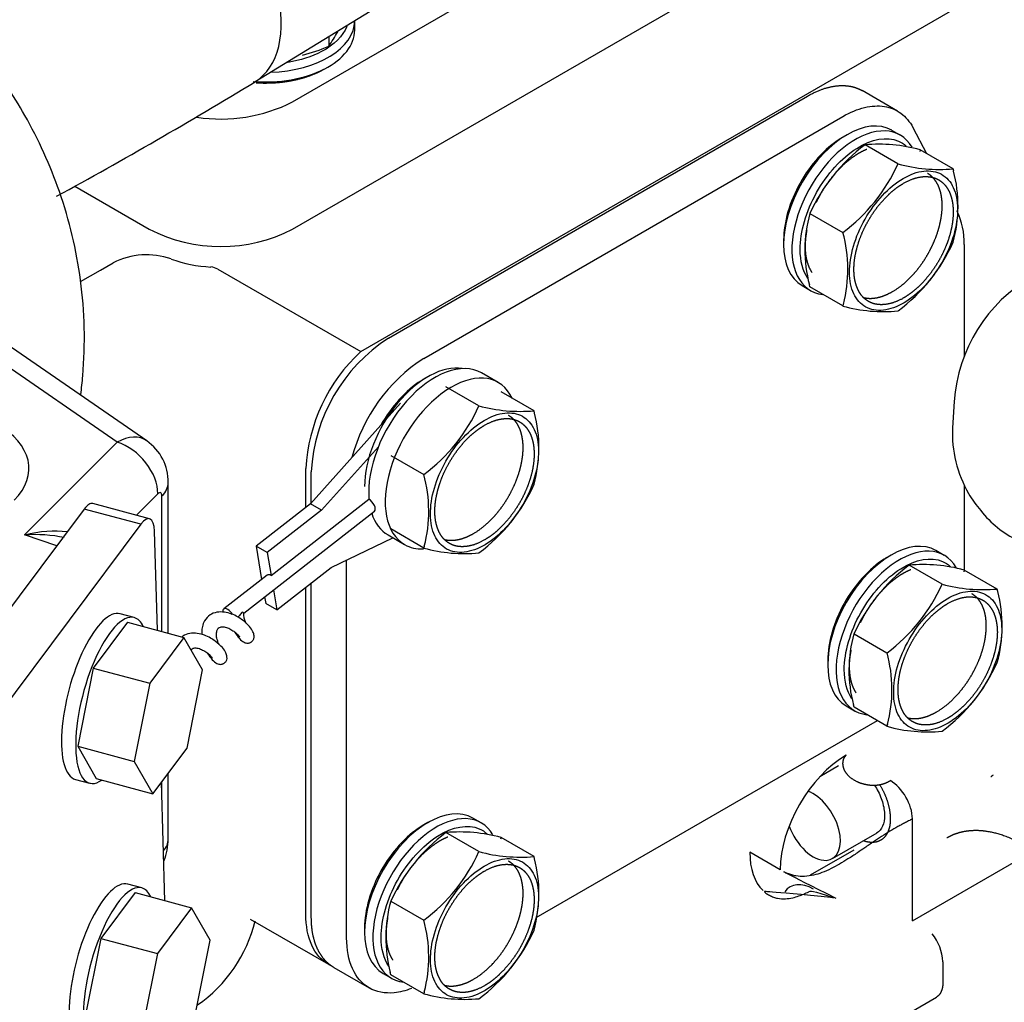
# Model space of a CAD drawing. Units: millimetres. Extents: x 0 to 420, y 0 to 202.
# Drawn here: x 120 to 132, y 111 to 124 of the extents above; entities that cross this region are included whole.
import ezdxf
from ezdxf.lldxf.tags import DXFTag

# ---------------------------------------------------------------- set-up
doc = ezdxf.new("R2010")
doc.units = ezdxf.units.MM
for name, color, linetype in [('13810057', 7, 'Continuous'), ('13814026_MINI17', 7, 'Continuous'), ('17610029', 7, 'Continuous'), ('30L00-00571_000_', 7, 'Continuous'), ('60934040_CABLE_M', 7, 'Continuous'), ('DIAMETROM5_DIN_1', 7, 'Continuous'), ('DIAMETROM6_DIN_1', 7, 'Continuous'), ('DIN-933_M5_X_10_', 7, 'Continuous'), ('Predeterminado', 7, 'Continuous')]:
    doc.layers.add(name, color=color, linetype=linetype)
tags = doc.linetypes.add('HIDDEN2', pattern=[4.7625, 3.175, -1.5875]).pattern_tags.tags
tags[6:7] = [DXFTag(74, 4), DXFTag(75, 0), DXFTag(340, '0'), DXFTag(46, 0.0), DXFTag(50, 0.0), DXFTag(44, 0.0), DXFTag(45, 0.0)]
tags[4:5] = [DXFTag(74, 4), DXFTag(75, 0), DXFTag(340, '0'), DXFTag(46, 0.0), DXFTag(50, 0.0), DXFTag(44, 0.0), DXFTag(45, 0.0)]

# ---------------------------------------------------------------- blocks, each defined once
blk = doc.blocks.new('SE2')
at = {"layer": '13810057', "color": 7, "linetype": 'HIDDEN2'}
for p, q in [((121.102, 118.378), (117.85, 120.615)), ((121.481, 118.395), (118.424, 120.498)), ((119.91, 117.187), (121.102, 118.378)), ((121.755, 115.928), (121.755, 117.86)), ((121.621, 117.715), (121.347, 117.441)), ((121.674, 115.95), (121.674, 117.686)), ((120.326, 117.048), (119.91, 117.187)), ((121.674, 113.875), (121.674, 114.023)), ((121.755, 113.287), (121.755, 114.131))]:
    blk.add_line(p, q, dxfattribs=at)
for centre, radius, start, end in [((121.127, 117.873), 0.628, 358.7849, 55.8324), ((120.944, 113.293), 0.81, 339.6934, 359.6196)]:
    blk.add_arc(centre, radius, start, end, dxfattribs=at)
for centre, major_axis, ratio, start_param, end_param in [((118.569, 118.039), (-1.4, 0), 0.57735, 2.617994, 3.926991), ((121.102, 117.806), (-0.37, -0.595), 0.597346, 3.112231, 3.946707), ((121.102, 117.888), (-0.424, 0.424), 0.707107, 3.757072, 5.327869), ((121.155, 117.86), (-0.6, 0), 0.57735, 2.617994, 3.142159), ((121.621, 117.633), (-0.0354, -0.0964), 0.412271, 2.298658, 3.869455), ((119.91, 116.697), (-0.907, -0.303), 0.492151, 3.91179, 4.549346), ((119.91, 116.697), (0.992, 0.091), 0.490311, 0.987419, 1.525836), ((121.155, 113.287), (-0.6, 0), 0.57735, 2.691911, 3.141593)]:
    blk.add_ellipse(centre, major_axis=major_axis, ratio=ratio, start_param=start_param, end_param=end_param, dxfattribs=at)
blk.add_open_spline([(120.634, 118.989), (120.644, 119.069), (120.696, 119.557), (120.675, 120.439), (120.405, 121.568), (119.967, 122.531), (119.452, 123.298), (118.896, 123.931), (118.365, 124.412), (117.803, 124.834), (117.183, 125.225), (116.421, 125.604), (115.465, 125.968), (114.476, 126.363), (113.414, 126.752), (112.829, 127.03), (112.515, 127.178)], degree=3, knots=[0.2055775, 0.2055775, 0.2055775, 0.2055775, 0.2205731, 0.2968008, 0.3692031, 0.4352744, 0.4909609, 0.5385919, 0.5923963, 0.6265251, 0.6691042, 0.7305762, 0.7897372, 0.8568132, 0.9351567, 1, 1, 1, 1], dxfattribs=at)
at = {"layer": '13814026_MINI17', "color": 7, "linetype": 'HIDDEN2'}
blk.add_line((122.87, 123), (124.972, 124.289), dxfattribs=at)
blk.add_arc((90.172, 176.717), 62.887, 298.64989, 301.32916, dxfattribs=at)
for start_param, end_param in [(0, 3.1422), (6.281918, 6.283185)]:
    blk.add_ellipse((121.982, 124.449), major_axis=(0.888, -1.449), ratio=0.58097, start_param=start_param, end_param=end_param, dxfattribs=at)
at = {"layer": '17610029', "color": 7, "linetype": 'Continuous'}
for p, q in [((121.515, 117.395), (120.79, 117.591)), ((120.677, 117.52), (115.697, 110.849)), ((121.402, 117.324), (120.677, 117.52)), ((121.402, 117.324), (116.422, 110.654)), ((121.616, 115.965), (121.58, 117.235)), ((121.713, 112.498), (121.67, 114.018))]:
    blk.add_line(p, q, dxfattribs=at)
for centre, start_param in [((120.686, 117.204), 3.141593), ((121.411, 117.009), 2.285711)]:
    blk.add_ellipse(centre, major_axis=(-0.104, -0.386), ratio=0.345066, start_param=start_param, end_param=3.856507, dxfattribs=at)
at = {"layer": '30L00-00571_000_', "color": 7, "linetype": 'HIDDEN2'}
for p, q in [((123.35, 122.741), (130.421, 126.824)), ((123.35, 121.108), (130.421, 125.191)), ((124.223, 119.538), (133.985, 125.174)), ((124.146, 123.66), (124.146, 123.782)), ((123.813, 123.578), (123.813, 123.454)), ((123.756, 123.159), (123.809, 123.19)), ((131.107, 122.622), (130.654, 122.884)), ((124.58, 119.712), (129.954, 122.815)), ((125.033, 119.451), (130.407, 122.553)), ((131.141, 122.314), (131.035, 122.375)), ((131.304, 122.412), (131.48, 122.079)), ((130.46, 122.319), (130.406, 122.288)), ((131.113, 121.945), (130.69, 122.189)), ((131.397, 122.126), (131.391, 122.104)), ((131.82, 121.882), (131.397, 122.126)), ((131.827, 121.853), (131.82, 121.882)), ((120.557, 121.659), (121.511, 121.108)), ((129.983, 121.31), (130.406, 121.065)), ((129.647, 120.972), (129.647, 120.91)), ((131.962, 120.911), (131.962, 119.48)), ((120.631, 120.436), (120.886, 120.584)), ((120.886, 120.584), (121.048, 120.677)), ((122.391, 120.596), (124.223, 119.538)), ((129.885, 120.384), (129.991, 120.322)), ((129.983, 120.367), (129.977, 120.396)), ((130.406, 120.123), (129.983, 120.367)), ((130.412, 120.144), (130.406, 120.123)), ((125.086, 119.216), (125.032, 119.185)), ((125.739, 118.842), (125.316, 119.087)), ((126.446, 118.779), (126.023, 119.023)), ((131.835, 118.899), (131.812, 118.559)), ((126.453, 118.75), (126.446, 118.779)), ((124.609, 118.207), (125.032, 117.963)), ((123.52, 117.54), (123.52, 118.038)), ((123.59, 117.599), (123.59, 117.997)), ((131.962, 117.825), (131.962, 116.737)), ((125.032, 117.02), (124.609, 117.264)), ((125.038, 117.042), (125.032, 117.02)), ((131.025, 116.93), (130.972, 116.899)), ((131.707, 116.925), (131.6, 116.987)), ((124.043, 112.02), (124.043, 116.867)), ((131.679, 116.556), (131.256, 116.8)), ((131.963, 116.737), (131.957, 116.716)), ((132.386, 116.493), (131.963, 116.737)), ((123.59, 112.282), (123.59, 116.574)), ((123.52, 112.323), (123.52, 116.519)), ((132.392, 116.464), (132.386, 116.493)), ((130.549, 115.921), (130.972, 115.677)), ((130.212, 115.583), (130.212, 115.521)), ((130.45, 114.995), (130.557, 114.933)), ((130.549, 114.978), (130.543, 115.007)), ((130.972, 114.734), (130.549, 114.978)), ((130.847, 114.806), (126.47, 112.279)), ((130.978, 114.755), (130.972, 114.734)), ((130.35, 114.225), (130.109, 114.086)), ((125.767, 113.496), (125.661, 113.557)), ((131.298, 112.241), (131.298, 113.547)), ((125.086, 113.5), (125.032, 113.469)), ((125.739, 113.127), (125.316, 113.371)), ((126.023, 113.308), (126.017, 113.286)), ((126.446, 113.064), (126.023, 113.308)), ((130.272, 113.037), (130.845, 113.368)), ((131.298, 112.241), (133.136, 113.302)), ((130.546, 113.147), (129.986, 112.824)), ((126.453, 113.035), (126.446, 113.064)), ((129.601, 112.894), (129.213, 113.118)), ((124.609, 112.492), (125.032, 112.247)), ((122.805, 112.262), (123.81, 111.682)), ((124.273, 112.154), (124.273, 112.092)), ((123.88, 111.641), (124.333, 111.379)), ((131.688, 111.715), (131.688, 111.444)), ((124.511, 111.565), (124.617, 111.504)), ((124.609, 111.549), (124.603, 111.578)), ((125.032, 111.304), (124.609, 111.549)), ((121.493, 105.423), (131.605, 111.261)), ((125.038, 111.326), (125.032, 111.304))]:
    blk.add_line(p, q, dxfattribs=at)
for centre, radius, start, end in [((122.199, 124.594), 1.976, 324.7529, 331.0451), ((122.923, 125.514), 2.244, 284.2711, 293.3595), ((122.431, 124.547), 2.027, 261.2682, 296.9728), ((132.034, 120.385), 2.249, 126.6768, 155.7352), ((130.866, 120.172), 2.025, 74.7995, 94.9927), ((129.063, 122.869), 2.249, 306.6716, 335.7405), ((131.644, 123.899), 2.025, 254.8017, 274.9904), ((130.119, 121.408), 1.764, 344.6001, 14.6215), ((131.036, 120.936), 0.926, 358.4688, 25.9639), ((131.668, 120.841), 1.749, 164.4622, 194.7594), ((122.431, 122.896), 2.011, 242.7935, 297.2065), ((128.684, 120.593), 1.786, 345.4391, 15.3333), ((129.775, 121.86), 2.243, 306.6362, 335.7758), ((121.476, 119.836), 0.944, 70.4784, 116.9553), ((122.405, 122.461), 1.841, 250.5368, 266.7615), ((122.282, 120.4), 0.224, 60.6503, 84.971), ((133.831, 118.766), 2, 120, 176.1728), ((130.932, 122.024), 1.973, 254.5305, 275.2617), ((125.77, 117.882), 2.183, 123.0272, 176.9728), ((125.719, 117.922), 2.202, 132.7879, 176.9786), ((126.205, 117.63), 2.165, 122.7935, 165.2803), ((123.689, 119.766), 2.249, 306.6716, 335.7405), ((126.27, 120.797), 2.025, 254.8017, 274.9904), ((124.745, 118.305), 1.764, 344.6001, 14.6215), ((133.315, 118.482), 1.504, 176.8527, 210.4877), ((123.31, 117.491), 1.786, 345.4391, 15.3333), ((124.401, 118.757), 2.243, 306.6362, 335.7758), ((133.188, 118.38), 1.343, 209.4459, 220.9626), ((133.257, 118.362), 1.385, 218.5543, 243.918), ((125.558, 118.921), 1.973, 254.5305, 275.2617), ((132.599, 114.996), 2.249, 126.6768, 155.7352), ((131.432, 114.783), 2.025, 74.7995, 94.9927), ((129.629, 117.48), 2.249, 306.6716, 335.7405), ((132.21, 118.511), 2.025, 254.8017, 274.9904), ((130.685, 116.019), 1.764, 344.6001, 14.6215), ((132.233, 115.452), 1.749, 164.4622, 194.7594), ((129.25, 115.204), 1.786, 345.4391, 15.3333), ((130.34, 116.471), 2.243, 306.6362, 335.7758), ((131.498, 116.635), 1.973, 254.5305, 275.2617), ((126.66, 111.567), 2.249, 126.6768, 155.7352), ((125.492, 111.354), 2.025, 74.7995, 94.9927), ((123.689, 114.051), 2.249, 306.6716, 335.7405), ((126.27, 115.081), 2.025, 254.8017, 274.9904), ((124.745, 112.589), 1.764, 344.6001, 14.6215), ((126.294, 112.023), 1.749, 164.4622, 194.7594), ((123.31, 111.775), 1.786, 345.4391, 15.3333), ((121.115, 112.649), 1.8, 304.2602, 346.8757), ((124.401, 113.041), 2.243, 306.6362, 335.7758), ((131.074, 111.686), 0.614, 2.6526, 39.2032), ((125.558, 113.206), 1.973, 254.5305, 275.2617)]:
    blk.add_arc(centre, radius, start, end, dxfattribs=at)
for centre, major_axis, start_param, end_param in [((122.996, 123.782), (-1.15, 0), 1.630342, 3.141593), ((122.996, 123.66), (-1.15, 0), 1.439749, 3.141593), ((130.46, 121.38), (-0.575, -0.996), 3.141593, 6.283185), ((130.566, 121.318), (-0.575, -0.996), 2.821141, 6.529269), ((125.086, 118.277), (-0.575, -0.996), 3.355349, 5.497787), ((131.025, 115.991), (-0.575, -0.996), 3.141593, 6.283185), ((131.132, 115.929), (-0.575, -0.996), 2.821141, 6.529269), ((130.449, 113.384), (0.6, 1.039), 0.785398, 2.356189), ((131.015, 113.711), (0.2, -0.346), 0.785407, 2.356194), ((130.025, 113.466), (-0.247, 0.428), 2.856194, 5.687969), ((125.086, 112.561), (-0.575, -0.996), 3.141593, 6.283185), ((125.192, 112.5), (-0.575, -0.996), 2.821141, 6.529269), ((130.025, 113.466), (0.247, -0.428), 4.416011, 5.997787), ((130.061, 113.608), (-0.6, -1.039), 5.4978, 6.141276), ((130.03, 112.156), (0.3, -0.52), 2.356194, 3.403982)]:
    blk.add_ellipse(centre, major_axis=major_axis, ratio=0.57735, start_param=start_param, end_param=end_param, dxfattribs=at)
for points, degree, knots in [([(124.044, 123.706), (123.996, 123.584), (123.882, 123.469), (123.597, 123.32), (123.447, 123.272), (123.287, 123.246)], 3, [0.1500302, 0.1500302, 0.1500302, 0.1500302, 0.25, 0.25, 0.3262696, 0.3262696, 0.3262696, 0.3262696]), ([(123.754, 123.158), (123.737, 123.149), (123.72, 123.14), (123.644, 123.1), (123.557, 123.069), (123.469, 123.038), (123.373, 123.017), (123.277, 122.996), (123.175, 122.986), (123.074, 122.977), (122.971, 122.978), (122.926, 122.978), (122.881, 122.981)], 2, [0.2429575, 0.2429575, 0.2429575, 0.25, 0.25, 0.28125, 0.28125, 0.3125, 0.3125, 0.34375, 0.34375, 0.375, 0.375, 0.3888612, 0.3888612, 0.3888612]), ([(129.954, 122.815), (130.095, 122.896), (130.231, 122.929), (130.367, 122.961), (130.486, 122.943), (130.578, 122.928), (130.655, 122.884)], 2, [0, 0, 0, 0.25, 0.25, 0.5, 0.5, 0.6935944, 0.6935944, 0.6935944]), ([(130.407, 122.553), (130.5, 122.607), (130.594, 122.646), (130.773, 122.689), (130.859, 122.694), (131.017, 122.669), (131.089, 122.639), (131.212, 122.548), (131.264, 122.487), (131.304, 122.412)], 3, [0, 0, 0, 0, 0.25, 0.25, 0.5, 0.5, 0.75, 0.75, 1, 1, 1, 1]), ([(130.404, 122.286), (130.393, 122.28), (130.382, 122.273), (130.178, 122.145), (129.99, 121.937), (129.724, 121.46), (129.647, 121.194), (129.647, 120.971)], 3, [0.2429385, 0.2429385, 0.2429385, 0.2429385, 0.25, 0.25, 0.375, 0.375, 0.5, 0.5, 0.5, 0.5]), ([(129.956, 120.477), (129.893, 120.571), (129.859, 120.7), (129.859, 121.072), (129.936, 121.338), (130.202, 121.815), (130.391, 122.022), (130.776, 122.266), (130.972, 122.3), (131.155, 122.222), (131.188, 122.2), (131.219, 122.173)], 3, [0.416531, 0.416531, 0.416531, 0.416531, 0.5, 0.5, 0.625, 0.625, 0.75, 0.75, 0.875, 0.875, 0.9068227, 0.9068227, 0.9068227, 0.9068227]), ([(130.067, 121.453), (130.073, 121.465), (130.079, 121.478), (130.122, 121.564), (130.174, 121.645), (130.227, 121.726), (130.287, 121.798), (130.347, 121.87), (130.412, 121.932), (130.477, 121.993), (130.545, 122.04), (130.612, 122.088), (130.681, 122.12), (130.697, 122.128), (130.713, 122.135)], 2, [0.3658602, 0.3658602, 0.3658602, 0.375, 0.375, 0.4375, 0.4375, 0.5, 0.5, 0.5625, 0.5625, 0.625, 0.625, 0.6875, 0.6875, 0.7024232, 0.7024232, 0.7024232]), ([(130.576, 120.226), (130.533, 120.293), (130.505, 120.379), (130.486, 120.576), (130.494, 120.687), (130.545, 120.918), (130.588, 121.037), (130.702, 121.266), (130.773, 121.375), (130.932, 121.568), (131.02, 121.651), (131.201, 121.777), (131.293, 121.821), (131.467, 121.862), (131.549, 121.86), (131.69, 121.81), (131.749, 121.763), (131.793, 121.696)], 3, [0, 0, 0, 0, 0.125, 0.125, 0.25, 0.25, 0.375, 0.375, 0.5, 0.5, 0.625, 0.625, 0.75, 0.75, 0.875, 0.875, 1, 1, 1, 1]), ([(131.043, 120.308), (131.17, 120.381), (131.287, 120.504), (131.345, 120.565), (131.397, 120.636), (131.449, 120.706), (131.493, 120.783), (131.537, 120.86), (131.572, 120.94), (131.607, 121.02), (131.631, 121.101), (131.655, 121.182), (131.667, 121.26), (131.68, 121.338), (131.68, 121.41), (131.68, 121.482), (131.667, 121.546), (131.655, 121.61), (131.631, 121.663), (131.607, 121.716), (131.572, 121.756), (131.538, 121.797), (131.493, 121.822)], 2, [0, 0, 0, 0.125, 0.125, 0.1875, 0.1875, 0.25, 0.25, 0.3125, 0.3125, 0.375, 0.375, 0.4375, 0.4375, 0.5, 0.5, 0.5625, 0.5625, 0.625, 0.625, 0.6875, 0.6875, 0.75, 0.75, 0.75]), ([(131.185, 121.696), (131.311, 121.769), (131.428, 121.781), (131.486, 121.786), (131.538, 121.776), (131.59, 121.766), (131.635, 121.741), (131.679, 121.715), (131.714, 121.675), (131.749, 121.635), (131.773, 121.582), (131.797, 121.529), (131.809, 121.465), (131.821, 121.401), (131.821, 121.329), (131.821, 121.256), (131.809, 121.178), (131.797, 121.1), (131.773, 121.019), (131.749, 120.939), (131.714, 120.858), (131.679, 120.778), (131.635, 120.701), (131.59, 120.625), (131.538, 120.554), (131.486, 120.484), (131.428, 120.423), (131.37, 120.362), (131.309, 120.312), (131.247, 120.263), (131.185, 120.226)], 2, [0, 0, 0, 0.125, 0.125, 0.1875, 0.1875, 0.25, 0.25, 0.3125, 0.3125, 0.375, 0.375, 0.4375, 0.4375, 0.5, 0.5, 0.5625, 0.5625, 0.625, 0.625, 0.6875, 0.6875, 0.75, 0.75, 0.8125, 0.8125, 0.875, 0.875, 0.9375, 0.9375, 1, 1, 1]), ([(131.185, 120.226), (131.058, 120.153), (130.941, 120.142), (130.883, 120.136), (130.831, 120.146), (130.779, 120.156), (130.735, 120.182), (130.69, 120.207), (130.655, 120.247), (130.621, 120.287), (130.597, 120.34), (130.573, 120.393), (130.56, 120.457), (130.548, 120.521), (130.548, 120.594), (130.548, 120.666), (130.56, 120.744), (130.573, 120.822), (130.597, 120.903), (130.621, 120.983), (130.655, 121.064), (130.69, 121.144), (130.735, 121.221), (130.779, 121.298), (130.831, 121.368), (130.883, 121.438), (130.941, 121.499), (130.999, 121.56), (131.06, 121.61), (131.122, 121.66), (131.185, 121.696)], 2, [0, 0, 0, 0.125, 0.125, 0.1875, 0.1875, 0.25, 0.25, 0.3125, 0.3125, 0.375, 0.375, 0.4375, 0.4375, 0.5, 0.5, 0.5625, 0.5625, 0.625, 0.625, 0.6875, 0.6875, 0.75, 0.75, 0.8125, 0.8125, 0.875, 0.875, 0.9375, 0.9375, 1, 1, 1]), ([(131.793, 121.696), (131.836, 121.629), (131.864, 121.543), (131.883, 121.346), (131.875, 121.235), (131.824, 121.004), (131.781, 120.885), (131.667, 120.656), (131.596, 120.547), (131.437, 120.355), (131.349, 120.272), (131.169, 120.145), (131.077, 120.101), (130.902, 120.06), (130.821, 120.062), (130.679, 120.112), (130.62, 120.16), (130.576, 120.226)], 3, [0, 0, 0, 0, 0.125, 0.125, 0.25, 0.25, 0.375, 0.375, 0.5, 0.5, 0.625, 0.625, 0.75, 0.75, 0.875, 0.875, 1, 1, 1, 1]), ([(130.011, 120.553), (129.978, 120.603), (129.958, 120.667), (129.937, 120.73), (129.93, 120.804), (129.923, 120.878), (129.929, 120.96), (129.934, 121.027), (129.947, 121.098)], 2, [0, 0, 0, 0.0625, 0.0625, 0.125, 0.125, 0.1875, 0.1875, 0.2386931, 0.2386931, 0.2386931]), ([(130.671, 120.232), (130.68, 120.229), (130.69, 120.228), (130.742, 120.217), (130.8, 120.223), (130.857, 120.229), (130.919, 120.25), (130.98, 120.272), (131.043, 120.308)], 2, [0.8012172, 0.8012172, 0.8012172, 0.8125, 0.8125, 0.875, 0.875, 0.9375, 0.9375, 1, 1, 1]), ([(125.03, 119.184), (125.019, 119.177), (125.008, 119.171), (124.804, 119.042), (124.616, 118.834), (124.483, 118.595), (124.482, 118.595), (124.482, 118.594)], 3, [0.2429385, 0.2429385, 0.2429385, 0.2429385, 0.25, 0.25, 0.375, 0.375, 0.3753377, 0.3753377, 0.3753377, 0.3753377]), ([(125.202, 117.124), (125.159, 117.19), (125.131, 117.276), (125.112, 117.473), (125.12, 117.585), (125.171, 117.815), (125.214, 117.934), (125.328, 118.163), (125.399, 118.273), (125.558, 118.465), (125.646, 118.548), (125.827, 118.674), (125.919, 118.718), (126.093, 118.76), (126.175, 118.757), (126.316, 118.708), (126.375, 118.66), (126.419, 118.593)], 3, [0, 0, 0, 0, 0.125, 0.125, 0.25, 0.25, 0.375, 0.375, 0.5, 0.5, 0.625, 0.625, 0.75, 0.75, 0.875, 0.875, 1, 1, 1, 1]), ([(125.669, 117.205), (125.796, 117.278), (125.913, 117.402), (125.971, 117.463), (126.023, 117.533), (126.075, 117.603), (126.119, 117.68), (126.163, 117.757), (126.198, 117.837), (126.233, 117.917), (126.257, 117.998), (126.281, 118.079), (126.293, 118.157), (126.306, 118.235), (126.306, 118.307), (126.306, 118.38), (126.293, 118.444), (126.281, 118.508), (126.257, 118.561), (126.233, 118.614), (126.198, 118.654), (126.164, 118.694), (126.119, 118.719)], 2, [0, 0, 0, 0.125, 0.125, 0.1875, 0.1875, 0.25, 0.25, 0.3125, 0.3125, 0.375, 0.375, 0.4375, 0.4375, 0.5, 0.5, 0.5625, 0.5625, 0.625, 0.625, 0.6875, 0.6875, 0.75, 0.75, 0.75]), ([(125.811, 117.124), (125.684, 117.05), (125.567, 117.039), (125.509, 117.033), (125.457, 117.043), (125.405, 117.053), (125.361, 117.079), (125.316, 117.105), (125.281, 117.145), (125.247, 117.185), (125.223, 117.238), (125.199, 117.291), (125.186, 117.355), (125.174, 117.419), (125.174, 117.491), (125.174, 117.563), (125.186, 117.641), (125.199, 117.719), (125.223, 117.8), (125.247, 117.881), (125.281, 117.961), (125.316, 118.041), (125.361, 118.118), (125.405, 118.195), (125.457, 118.265), (125.509, 118.335), (125.567, 118.397), (125.625, 118.458), (125.686, 118.507), (125.748, 118.557), (125.811, 118.593)], 2, [0, 0, 0, 0.125, 0.125, 0.1875, 0.1875, 0.25, 0.25, 0.3125, 0.3125, 0.375, 0.375, 0.4375, 0.4375, 0.5, 0.5, 0.5625, 0.5625, 0.625, 0.625, 0.6875, 0.6875, 0.75, 0.75, 0.8125, 0.8125, 0.875, 0.875, 0.9375, 0.9375, 1, 1, 1]), ([(126.419, 118.593), (126.462, 118.526), (126.49, 118.44), (126.509, 118.243), (126.501, 118.132), (126.45, 117.902), (126.407, 117.782), (126.293, 117.554), (126.222, 117.444), (126.063, 117.252), (125.975, 117.169), (125.795, 117.042), (125.703, 116.999), (125.528, 116.957), (125.447, 116.959), (125.305, 117.009), (125.246, 117.057), (125.202, 117.124)], 3, [0, 0, 0, 0, 0.125, 0.125, 0.25, 0.25, 0.375, 0.375, 0.5, 0.5, 0.625, 0.625, 0.75, 0.75, 0.875, 0.875, 1, 1, 1, 1]), ([(125.811, 118.593), (125.937, 118.666), (126.054, 118.678), (126.112, 118.684), (126.164, 118.674), (126.216, 118.663), (126.261, 118.638), (126.305, 118.612), (126.34, 118.572), (126.375, 118.532), (126.399, 118.479), (126.423, 118.426), (126.435, 118.362), (126.447, 118.298), (126.447, 118.226), (126.447, 118.154), (126.435, 118.075), (126.423, 117.997), (126.399, 117.917), (126.375, 117.836), (126.34, 117.756), (126.305, 117.675), (126.261, 117.599), (126.216, 117.522), (126.164, 117.452), (126.112, 117.381), (126.054, 117.32), (125.996, 117.259), (125.935, 117.209), (125.873, 117.16), (125.811, 117.124)], 2, [0, 0, 0, 0.125, 0.125, 0.1875, 0.1875, 0.25, 0.25, 0.3125, 0.3125, 0.375, 0.375, 0.4375, 0.4375, 0.5, 0.5, 0.5625, 0.5625, 0.625, 0.625, 0.6875, 0.6875, 0.75, 0.75, 0.8125, 0.8125, 0.875, 0.875, 0.9375, 0.9375, 1, 1, 1]), ([(125.297, 117.129), (125.306, 117.127), (125.316, 117.125), (125.368, 117.115), (125.426, 117.121), (125.483, 117.126), (125.545, 117.148), (125.606, 117.169), (125.669, 117.205)], 2, [0.8012172, 0.8012172, 0.8012172, 0.8125, 0.8125, 0.875, 0.875, 0.9375, 0.9375, 1, 1, 1]), ([(130.97, 116.897), (130.959, 116.891), (130.948, 116.885), (130.744, 116.756), (130.556, 116.548), (130.289, 116.072), (130.212, 115.805), (130.212, 115.582)], 3, [0.2429385, 0.2429385, 0.2429385, 0.2429385, 0.25, 0.25, 0.375, 0.375, 0.5, 0.5, 0.5, 0.5]), ([(130.521, 115.088), (130.459, 115.183), (130.424, 115.311), (130.424, 115.683), (130.501, 115.949), (130.768, 116.426), (130.956, 116.633), (131.342, 116.877), (131.538, 116.911), (131.72, 116.833), (131.754, 116.811), (131.784, 116.784)], 3, [0.416531, 0.416531, 0.416531, 0.416531, 0.5, 0.5, 0.625, 0.625, 0.75, 0.75, 0.875, 0.875, 0.9068227, 0.9068227, 0.9068227, 0.9068227]), ([(130.633, 116.064), (130.639, 116.077), (130.645, 116.089), (130.688, 116.175), (130.74, 116.256), (130.792, 116.337), (130.852, 116.409), (130.912, 116.481), (130.977, 116.543), (131.042, 116.604), (131.11, 116.652), (131.178, 116.699), (131.246, 116.731), (131.262, 116.739), (131.279, 116.746)], 2, [0.3658602, 0.3658602, 0.3658602, 0.375, 0.375, 0.4375, 0.4375, 0.5, 0.5, 0.5625, 0.5625, 0.625, 0.625, 0.6875, 0.6875, 0.7024232, 0.7024232, 0.7024232]), ([(131.142, 114.837), (131.099, 114.904), (131.071, 114.99), (131.052, 115.187), (131.06, 115.298), (131.111, 115.529), (131.154, 115.648), (131.268, 115.877), (131.338, 115.986), (131.498, 116.179), (131.586, 116.262), (131.766, 116.388), (131.858, 116.432), (132.032, 116.473), (132.114, 116.471), (132.256, 116.421), (132.315, 116.374), (132.358, 116.307)], 3, [0, 0, 0, 0, 0.125, 0.125, 0.25, 0.25, 0.375, 0.375, 0.5, 0.5, 0.625, 0.625, 0.75, 0.75, 0.875, 0.875, 1, 1, 1, 1]), ([(131.609, 114.919), (131.735, 114.992), (131.852, 115.116), (131.91, 115.177), (131.962, 115.247), (132.014, 115.317), (132.059, 115.394), (132.103, 115.471), (132.138, 115.551), (132.173, 115.631), (132.197, 115.712), (132.221, 115.793), (132.233, 115.871), (132.245, 115.949), (132.245, 116.021), (132.245, 116.094), (132.233, 116.158), (132.221, 116.221), (132.197, 116.275), (132.173, 116.327), (132.138, 116.368), (132.103, 116.408), (132.059, 116.433)], 2, [0, 0, 0, 0.125, 0.125, 0.1875, 0.1875, 0.25, 0.25, 0.3125, 0.3125, 0.375, 0.375, 0.4375, 0.4375, 0.5, 0.5, 0.5625, 0.5625, 0.625, 0.625, 0.6875, 0.6875, 0.75, 0.75, 0.75]), ([(131.75, 114.837), (131.624, 114.764), (131.507, 114.753), (131.449, 114.747), (131.397, 114.757), (131.345, 114.767), (131.3, 114.793), (131.256, 114.818), (131.221, 114.858), (131.186, 114.898), (131.162, 114.952), (131.138, 115.004), (131.126, 115.068), (131.114, 115.132), (131.114, 115.205), (131.114, 115.277), (131.126, 115.355), (131.138, 115.433), (131.162, 115.514), (131.186, 115.595), (131.221, 115.675), (131.256, 115.755), (131.3, 115.832), (131.345, 115.909), (131.397, 115.979), (131.449, 116.049), (131.507, 116.111), (131.565, 116.172), (131.626, 116.221), (131.687, 116.271), (131.75, 116.307)], 2, [0, 0, 0, 0.125, 0.125, 0.1875, 0.1875, 0.25, 0.25, 0.3125, 0.3125, 0.375, 0.375, 0.4375, 0.4375, 0.5, 0.5, 0.5625, 0.5625, 0.625, 0.625, 0.6875, 0.6875, 0.75, 0.75, 0.8125, 0.8125, 0.875, 0.875, 0.9375, 0.9375, 1, 1, 1]), ([(132.358, 116.307), (132.402, 116.24), (132.43, 116.154), (132.449, 115.957), (132.441, 115.846), (132.39, 115.616), (132.347, 115.496), (132.233, 115.267), (132.162, 115.158), (132.003, 114.966), (131.915, 114.883), (131.734, 114.756), (131.642, 114.713), (131.468, 114.671), (131.386, 114.673), (131.245, 114.723), (131.186, 114.771), (131.142, 114.837)], 3, [0, 0, 0, 0, 0.125, 0.125, 0.25, 0.25, 0.375, 0.375, 0.5, 0.5, 0.625, 0.625, 0.75, 0.75, 0.875, 0.875, 1, 1, 1, 1]), ([(131.75, 116.307), (131.877, 116.38), (131.994, 116.392), (132.052, 116.397), (132.104, 116.387), (132.156, 116.377), (132.2, 116.352), (132.245, 116.326), (132.279, 116.286), (132.314, 116.246), (132.338, 116.193), (132.362, 116.14), (132.374, 116.076), (132.387, 116.012), (132.387, 115.94), (132.387, 115.867), (132.374, 115.789), (132.362, 115.711), (132.338, 115.63), (132.314, 115.55), (132.279, 115.469), (132.245, 115.389), (132.2, 115.312), (132.156, 115.236), (132.104, 115.165), (132.052, 115.095), (131.994, 115.034), (131.936, 114.973), (131.874, 114.923), (131.813, 114.874), (131.75, 114.837)], 2, [0, 0, 0, 0.125, 0.125, 0.1875, 0.1875, 0.25, 0.25, 0.3125, 0.3125, 0.375, 0.375, 0.4375, 0.4375, 0.5, 0.5, 0.5625, 0.5625, 0.625, 0.625, 0.6875, 0.6875, 0.75, 0.75, 0.8125, 0.8125, 0.875, 0.875, 0.9375, 0.9375, 1, 1, 1]), ([(130.576, 115.164), (130.544, 115.214), (130.523, 115.278), (130.503, 115.341), (130.496, 115.415), (130.488, 115.489), (130.494, 115.571), (130.499, 115.639), (130.513, 115.709)], 2, [0, 0, 0, 0.0625, 0.0625, 0.125, 0.125, 0.1875, 0.1875, 0.2386931, 0.2386931, 0.2386931]), ([(131.237, 114.843), (131.246, 114.841), (131.255, 114.839), (131.307, 114.829), (131.365, 114.834), (131.423, 114.84), (131.485, 114.861), (131.546, 114.883), (131.609, 114.919)], 2, [0.8012172, 0.8012172, 0.8012172, 0.8125, 0.8125, 0.875, 0.875, 0.9375, 0.9375, 1, 1, 1]), ([(130.449, 114.364), (130.445, 114.361), (130.439, 114.354), (130.42, 114.334), (130.41, 114.303), (130.398, 114.263), (130.408, 114.218), (130.419, 114.168), (130.457, 114.122), (130.498, 114.073), (130.563, 114.038), (130.633, 114), (130.716, 113.986), (130.759, 113.978), (130.801, 113.979), (130.843, 113.979), (130.882, 113.986), (130.92, 113.993), (130.954, 114.007), (130.983, 114.019), (131.015, 114.037)], 2, [0, 0, 0, 0.125, 0.125, 0.25, 0.25, 0.375, 0.375, 0.5, 0.5, 0.625, 0.625, 0.75, 0.75, 0.8125, 0.8125, 0.875, 0.875, 0.9375, 0.9375, 1, 1, 1]), ([(130.877, 113.988), (130.929, 113.903), (130.963, 113.812), (131.003, 113.703), (131.012, 113.601), (131.021, 113.499), (130.998, 113.419), (130.974, 113.339), (130.921, 113.294), (130.868, 113.249), (130.794, 113.245)], 2, [0.3952663, 0.3952663, 0.3952663, 0.5, 0.5, 0.625, 0.625, 0.75, 0.75, 0.875, 0.875, 1, 1, 1]), ([(130.81, 113.98), (130.846, 113.926), (130.876, 113.868), (130.92, 113.75), (130.934, 113.69), (130.943, 113.579), (130.939, 113.528), (130.913, 113.441), (130.892, 113.406), (130.855, 113.375), (130.847, 113.369), (130.838, 113.364)], 3, [0.3754074, 0.3754074, 0.3754074, 0.3754074, 0.5, 0.5, 0.625, 0.625, 0.75, 0.75, 0.875, 0.875, 0.9087196, 0.9087196, 0.9087196, 0.9087196]), ([(131.298, 113.547), (131.286, 113.541), (131.266, 113.529), (131.236, 113.513), (131.202, 113.495), (131.161, 113.474), (131.095, 113.438), (131.009, 113.388), (130.904, 113.322), (130.796, 113.25), (130.693, 113.18), (130.584, 113.105), (130.476, 113.035), (130.363, 112.966), (130.252, 112.906), (130.141, 112.857), (130.028, 112.822), (129.916, 112.805), (129.823, 112.811), (129.751, 112.827), (129.701, 112.844), (129.65, 112.867), (129.619, 112.884), (130.316, 112.53)], 3, [0, 0, 0, 0, 0.022549, 0.041555, 0.057024, 0.086743, 0.114886, 0.173062, 0.234181, 0.292351, 0.358619, 0.413649, 0.486475, 0.55115, 0.616125, 0.68613, 0.746144, 0.812606, 0.874695, 0.905498, 0.937784, 0.964267, 1, 1, 1, 1]), ([(125.102, 113.506), (125.067, 113.49), (125.032, 113.47), (124.804, 113.327), (124.616, 113.119), (124.35, 112.642), (124.273, 112.376), (124.273, 112.153)], 3, [0.2273103, 0.2273103, 0.2273103, 0.2273103, 0.25, 0.25, 0.375, 0.375, 0.5, 0.5, 0.5, 0.5]), ([(124.582, 111.659), (124.519, 111.753), (124.485, 111.882), (124.485, 112.254), (124.562, 112.52), (124.828, 112.996), (125.017, 113.204), (125.402, 113.448), (125.598, 113.482), (125.781, 113.404), (125.814, 113.382), (125.844, 113.354)], 3, [0.416531, 0.416531, 0.416531, 0.416531, 0.5, 0.5, 0.625, 0.625, 0.75, 0.75, 0.875, 0.875, 0.9068227, 0.9068227, 0.9068227, 0.9068227]), ([(132.741, 113.204), (132.513, 113.336), (132.296, 113.378), (132.189, 113.399), (132.088, 113.396), (131.987, 113.394), (131.896, 113.368), (131.814, 113.345), (131.741, 113.303)], 2, [0, 0, 0, 0.25, 0.25, 0.375, 0.375, 0.5, 0.5, 0.6133562, 0.6133562, 0.6133562]), ([(124.693, 112.635), (124.699, 112.647), (124.705, 112.66), (124.748, 112.746), (124.8, 112.827), (124.853, 112.907), (124.913, 112.98), (124.972, 113.052), (125.038, 113.113), (125.103, 113.175), (125.171, 113.222), (125.238, 113.27), (125.307, 113.302), (125.323, 113.31), (125.339, 113.317)], 2, [0.3658602, 0.3658602, 0.3658602, 0.375, 0.375, 0.4375, 0.4375, 0.5, 0.5, 0.5625, 0.5625, 0.625, 0.625, 0.6875, 0.6875, 0.7024232, 0.7024232, 0.7024232]), ([(125.202, 111.408), (125.159, 111.475), (125.131, 111.561), (125.112, 111.758), (125.12, 111.869), (125.171, 112.1), (125.214, 112.219), (125.328, 112.448), (125.399, 112.557), (125.558, 112.75), (125.646, 112.832), (125.827, 112.959), (125.919, 113.003), (126.093, 113.044), (126.175, 113.042), (126.316, 112.992), (126.375, 112.944), (126.419, 112.878)], 3, [0, 0, 0, 0, 0.125, 0.125, 0.25, 0.25, 0.375, 0.375, 0.5, 0.5, 0.625, 0.625, 0.75, 0.75, 0.875, 0.875, 1, 1, 1, 1]), ([(125.669, 111.49), (125.796, 111.563), (125.913, 111.686), (125.971, 111.747), (126.023, 111.818), (126.075, 111.888), (126.119, 111.965), (126.163, 112.041), (126.198, 112.122), (126.233, 112.202), (126.257, 112.283), (126.281, 112.363), (126.293, 112.442), (126.306, 112.52), (126.306, 112.592), (126.306, 112.664), (126.293, 112.728), (126.281, 112.792), (126.257, 112.845), (126.233, 112.898), (126.198, 112.938), (126.164, 112.978), (126.119, 113.004)], 2, [0, 0, 0, 0.125, 0.125, 0.1875, 0.1875, 0.25, 0.25, 0.3125, 0.3125, 0.375, 0.375, 0.4375, 0.4375, 0.5, 0.5, 0.5625, 0.5625, 0.625, 0.625, 0.6875, 0.6875, 0.75, 0.75, 0.75]), ([(125.811, 111.408), (125.684, 111.335), (125.567, 111.323), (125.509, 111.318), (125.457, 111.328), (125.405, 111.338), (125.361, 111.364), (125.316, 111.389), (125.281, 111.429), (125.247, 111.469), (125.223, 111.522), (125.199, 111.575), (125.186, 111.639), (125.174, 111.703), (125.174, 111.775), (125.174, 111.848), (125.186, 111.926), (125.199, 112.004), (125.223, 112.085), (125.247, 112.165), (125.281, 112.246), (125.316, 112.326), (125.361, 112.403), (125.405, 112.479), (125.457, 112.55), (125.509, 112.62), (125.567, 112.681), (125.625, 112.742), (125.686, 112.792), (125.748, 112.841), (125.811, 112.878)], 2, [0, 0, 0, 0.125, 0.125, 0.1875, 0.1875, 0.25, 0.25, 0.3125, 0.3125, 0.375, 0.375, 0.4375, 0.4375, 0.5, 0.5, 0.5625, 0.5625, 0.625, 0.625, 0.6875, 0.6875, 0.75, 0.75, 0.8125, 0.8125, 0.875, 0.875, 0.9375, 0.9375, 1, 1, 1]), ([(126.419, 112.878), (126.462, 112.811), (126.49, 112.725), (126.509, 112.528), (126.501, 112.417), (126.45, 112.186), (126.407, 112.067), (126.293, 111.838), (126.222, 111.729), (126.063, 111.536), (125.975, 111.453), (125.795, 111.327), (125.703, 111.283), (125.528, 111.242), (125.447, 111.244), (125.305, 111.294), (125.246, 111.341), (125.202, 111.408)], 3, [0, 0, 0, 0, 0.125, 0.125, 0.25, 0.25, 0.375, 0.375, 0.5, 0.5, 0.625, 0.625, 0.75, 0.75, 0.875, 0.875, 1, 1, 1, 1]), ([(125.811, 112.878), (125.937, 112.951), (126.054, 112.962), (126.112, 112.968), (126.164, 112.958), (126.216, 112.948), (126.261, 112.922), (126.305, 112.897), (126.34, 112.857), (126.375, 112.817), (126.399, 112.764), (126.423, 112.711), (126.435, 112.647), (126.447, 112.583), (126.447, 112.51), (126.447, 112.438), (126.435, 112.36), (126.423, 112.282), (126.399, 112.201), (126.375, 112.121), (126.34, 112.04), (126.305, 111.96), (126.261, 111.883), (126.216, 111.806), (126.164, 111.736), (126.112, 111.666), (126.054, 111.605), (125.996, 111.544), (125.935, 111.494), (125.873, 111.444), (125.811, 111.408)], 2, [0, 0, 0, 0.125, 0.125, 0.1875, 0.1875, 0.25, 0.25, 0.3125, 0.3125, 0.375, 0.375, 0.4375, 0.4375, 0.5, 0.5, 0.5625, 0.5625, 0.625, 0.625, 0.6875, 0.6875, 0.75, 0.75, 0.8125, 0.8125, 0.875, 0.875, 0.9375, 0.9375, 1, 1, 1]), ([(130.285, 112.535), (130.009, 112.635), (129.967, 112.611), (129.904, 112.582), (129.835, 112.555), (129.756, 112.532), (129.663, 112.519), (129.581, 112.524), (129.523, 112.54), (129.489, 112.554), (129.465, 112.566), (129.442, 112.58), (129.42, 112.595), (129.401, 112.611), (129.388, 112.623), (130.285, 112.535)], 3, [0, 0, 0, 0, 0.079739, 0.161536, 0.245406, 0.356452, 0.492593, 0.654979, 0.743613, 0.791198, 0.836838, 0.880535, 0.922293, 0.962113, 1, 1, 1, 1]), ([(123.846, 111.663), (123.834, 111.668), (123.821, 111.675), (123.718, 111.735), (123.645, 111.819), (123.545, 112.038), (123.52, 112.173), (123.52, 112.323)], 3, [0.4675444, 0.4675444, 0.4675444, 0.4675444, 0.5, 0.5, 0.75, 0.75, 1, 1, 1, 1]), ([(123.88, 111.641), (123.811, 111.681), (123.757, 111.743), (123.703, 111.805), (123.666, 111.888), (123.628, 111.97), (123.609, 112.07), (123.59, 112.169), (123.59, 112.282)], 2, [0.5, 0.5, 0.5, 0.625, 0.625, 0.75, 0.75, 0.875, 0.875, 1, 1, 1]), ([(124.637, 111.735), (124.604, 111.785), (124.584, 111.848), (124.563, 111.912), (124.556, 111.986), (124.549, 112.06), (124.555, 112.142), (124.56, 112.209), (124.573, 112.28)], 2, [0, 0, 0, 0.0625, 0.0625, 0.125, 0.125, 0.1875, 0.1875, 0.2386931, 0.2386931, 0.2386931]), ([(124.873, 111.372), (124.798, 111.343), (124.724, 111.324), (124.534, 111.305), (124.424, 111.327), (124.241, 111.432), (124.168, 111.517), (124.069, 111.736), (124.043, 111.871), (124.043, 112.02)], 3, [0.1030348, 0.1030348, 0.1030348, 0.1030348, 0.25, 0.25, 0.5, 0.5, 0.75, 0.75, 1, 1, 1, 1]), ([(125.297, 111.414), (125.306, 111.411), (125.316, 111.409), (125.368, 111.399), (125.426, 111.405), (125.483, 111.411), (125.545, 111.432), (125.606, 111.453), (125.669, 111.49)], 2, [0.8012172, 0.8012172, 0.8012172, 0.8125, 0.8125, 0.875, 0.875, 0.9375, 0.9375, 1, 1, 1]), ([(131.688, 111.444), (131.688, 111.379), (131.666, 111.332), (131.645, 111.284), (131.605, 111.261)], 2, [0, 0, 0, 0.25, 0.25, 0.5, 0.5, 0.5])]:
    blk.add_open_spline(points, degree=degree, knots=knots, dxfattribs=at)
for points in [[(132.305, 114.089), (132.321, 114.099), (132.335, 114.111)], [(130.794, 113.245), (130.738, 113.242), (130.677, 113.263)]]:
    blk.add_open_spline(points, degree=2, dxfattribs=at)
at = {"layer": '60934040_CABLE_M', "color": 7, "linetype": 'HIDDEN2'}
for p, q in [((124.734, 118.875), (123.579, 117.586)), ((124.45, 118.319), (123.72, 117.505)), ((123.579, 117.586), (122.882, 117.043)), ((123.073, 116.668), (124.326, 117.647)), ((123.72, 117.505), (123.579, 117.586)), ((122.723, 116.185), (124.4, 117.494)), ((123.72, 117.505), (123.024, 116.961)), ((123.843, 116.772), (124.637, 117.15)), ((122.882, 117.043), (122.953, 116.618)), ((123.024, 116.961), (122.882, 117.043)), ((123.024, 116.961), (123.073, 116.668)), ((123.024, 116.673), (122.466, 116.238)), ((123.146, 116.228), (123.843, 116.772)), ((123.104, 116.482), (123.146, 116.228)), ((122.991, 116.394), (123.005, 116.309)), ((123.146, 116.228), (123.005, 116.309))]:
    blk.add_line(p, q, dxfattribs=at)
for centre, major_axis, start_param, end_param in [((124.339, 117.573), (-0.0615, 0.0788), 3.141593, 5.424507), ((123.085, 116.594), (0.0615, -0.0788), 2.282914, 3.141593), ((122.528, 116.159), (-0.0615, 0.0788), 0, 0.761209), ((122.528, 116.159), (-0.0615, 0.0788), 4.483407, 6.283185)]:
    blk.add_ellipse(centre, major_axis=major_axis, ratio=0.468323, start_param=start_param, end_param=end_param, dxfattribs=at)
for points, knots in [([(122.609, 115.941), (122.627, 115.91), (122.666, 115.856), (122.722, 115.809), (122.765, 115.798), (122.792, 115.801), (122.806, 115.807), (122.821, 115.815), (122.836, 115.827), (122.846, 115.842), (122.857, 115.864), (122.859, 115.897), (122.843, 115.952), (122.797, 116.021), (122.724, 116.086), (122.643, 116.14), (122.565, 116.178), (122.472, 116.201), (122.376, 116.201), (122.283, 116.166), (122.244, 116.117), (122.221, 116.086)], [0.145597, 0.145597, 0.145597, 0.145597, 0.2135501, 0.2787532, 0.3256211, 0.3433959, 0.3574663, 0.3632522, 0.3788102, 0.3914127, 0.4067359, 0.4460269, 0.495461, 0.5576504, 0.6378236, 0.6830629, 0.7344188, 0.7935296, 0.857531, 0.9250751, 1, 1, 1, 1]), ([(122.703, 116.2), (122.703, 116.2), (122.703, 116.2), (122.703, 116.199), (122.697, 116.192), (122.692, 116.185), (122.686, 116.178), (122.675, 116.163), (122.662, 116.148), (122.649, 116.134)], [0, 0, 0, 0, 0.0018781, 0.0018781, 0.0018781, 0.0643503, 0.0643503, 0.0643503, 0.1950759, 0.1950759, 0.1950759, 0.1950759]), ([(122.722, 116.186), (122.722, 116.187), (122.722, 116.187), (122.721, 116.187), (122.719, 116.189), (122.715, 116.193), (122.709, 116.196), (122.707, 116.197), (122.706, 116.199), (122.704, 116.2), (122.703, 116.2), (122.703, 116.2), (122.703, 116.2)], [0.8196866, 0.8196866, 0.8196866, 0.8196866, 0.8448385, 0.8448385, 0.8448385, 0.9624441, 0.9624441, 0.9624441, 0.9975857, 0.9975857, 0.9975857, 1, 1, 1, 1]), ([(122.754, 116.053), (122.751, 116.06), (122.743, 116.08), (122.728, 116.121), (122.722, 116.163), (122.723, 116.183), (122.723, 116.187)], [0.8549894, 0.8549894, 0.8549894, 0.8549894, 0.8810178, 0.9316848, 0.9892059, 1, 1, 1, 1]), ([(122.221, 116.086), (122.209, 116.061), (122.191, 116.02), (122.185, 115.957), (122.185, 115.921), (122.186, 115.91)], [0, 0, 0, 0, 0.0473625, 0.0897277, 0.1075653, 0.1075653, 0.1075653, 0.1075653]), ([(122.26, 115.669), (122.279, 115.638), (122.317, 115.584), (122.373, 115.537), (122.416, 115.526), (122.444, 115.53), (122.458, 115.535), (122.473, 115.543), (122.487, 115.555), (122.498, 115.57), (122.509, 115.592), (122.511, 115.625), (122.495, 115.68), (122.449, 115.749), (122.376, 115.814), (122.295, 115.869), (122.216, 115.906), (122.124, 115.929), (122.028, 115.929), (121.964, 115.905), (121.937, 115.884), (121.933, 115.882)], [0.2449367, 0.2449367, 0.2449367, 0.2449367, 0.3049837, 0.3626062, 0.4040252, 0.4197335, 0.4321681, 0.4372813, 0.4510305, 0.4621678, 0.4757095, 0.5104325, 0.5541193, 0.6090785, 0.6799307, 0.7199104, 0.7652956, 0.8175341, 0.8740946, 0.933786, 0.9429232, 0.9429232, 0.9429232, 0.9429232]), ([(122.406, 115.781), (122.403, 115.788), (122.395, 115.808), (122.379, 115.85), (122.373, 115.896), (122.375, 115.932), (122.38, 115.965), (122.389, 115.98), (122.397, 115.992)], [0.7749852, 0.7749852, 0.7749852, 0.7749852, 0.7985453, 0.8444694, 0.8966059, 0.9235568, 0.9493993, 1, 1, 1, 1]), ([(122.397, 115.992), (122.405, 115.999), (122.416, 116.006), (122.443, 116.011), (122.471, 116.01), (122.501, 116.003), (122.53, 115.991), (122.558, 115.976), (122.594, 115.955), (122.632, 115.926), (122.656, 115.899), (122.668, 115.884), (122.671, 115.88), (122.672, 115.88), (122.672, 115.88)], [0, 0, 0, 0, 0.0726426, 0.1078403, 0.1445256, 0.1798691, 0.2117219, 0.2427947, 0.2752091, 0.3396256, 0.3984738, 0.426735, 0.4523317, 0.4573671, 0.4573671, 0.4573671, 0.4573671]), ([(122.049, 115.72), (122.057, 115.727), (122.067, 115.734), (122.095, 115.739), (122.123, 115.738), (122.153, 115.731), (122.181, 115.719), (122.21, 115.704), (122.246, 115.683), (122.284, 115.654), (122.308, 115.627), (122.32, 115.612), (122.323, 115.608), (122.323, 115.608), (122.323, 115.608)], [0, 0, 0, 0, 0.0658425, 0.0977454, 0.1309965, 0.1630315, 0.1919025, 0.2200666, 0.2494467, 0.3078331, 0.3611725, 0.3867881, 0.4099887, 0.4145528, 0.4145528, 0.4145528, 0.4145528])]:
    blk.add_open_spline(points, degree=3, knots=knots, dxfattribs=at)
at = {"layer": 'DIAMETROM5_DIN_1', "color": 7, "linetype": 'Continuous'}
for p, q in [((121.319, 116.128), (121.137, 116.177)), ((120.565, 114.052), (120.747, 114.004)), ((121.416, 112.661), (121.235, 112.71))]:
    blk.add_line(p, q, dxfattribs=at)
for centre, start_param, end_param in [((120.851, 115.115), 0, 3.141593), ((121.033, 115.066), 0, 3.524672), ((121.033, 115.066), 5.900106, 6.283185), ((120.949, 111.647), 0, 3.141593), ((121.13, 111.599), 0, 3.524672), ((121.13, 111.599), 5.900106, 6.283185)]:
    blk.add_ellipse(centre, major_axis=(0.286, 1.062), ratio=0.345066, start_param=start_param, end_param=end_param, dxfattribs=at)
at = {"layer": 'DIAMETROM6_DIN_1', "color": 7, "linetype": 'HIDDEN2'}
for p, q in [((125.986, 119.143), (125.774, 119.265)), ((124.574, 117.187), (124.786, 117.064))]:
    blk.add_line(p, q, dxfattribs=at)
for centre, start_param, end_param in [((125.174, 118.226), 3.141593, 5.593435), ((125.386, 118.103), 2.76375, 6.283185), ((125.174, 118.226), 5.800199, 6.283185), ((125.386, 118.103), 0, 0.348875)]:
    blk.add_ellipse(centre, major_axis=(-0.6, -1.039), ratio=0.57735, start_param=start_param, end_param=end_param, dxfattribs=at)
at = {"layer": 'DIN-933_M5_X_10_', "color": 7, "linetype": 'Continuous'}
for p, q in [((121.232, 116.069), (120.793, 115.481)), ((121.232, 116.069), (121.957, 115.874)), ((121.957, 115.874), (121.518, 115.286)), ((122.196, 115.458), (121.957, 115.874)), ((120.793, 115.481), (120.594, 114.478)), ((120.793, 115.481), (121.518, 115.286)), ((121.997, 114.455), (122.196, 115.458)), ((121.518, 115.286), (121.319, 114.283)), ((120.594, 114.478), (120.833, 114.063)), ((120.594, 114.478), (121.319, 114.283)), ((121.558, 113.868), (121.997, 114.455)), ((121.319, 114.283), (121.558, 113.868)), ((120.833, 114.063), (121.558, 113.868)), ((121.329, 112.602), (120.891, 112.014)), ((121.329, 112.602), (122.054, 112.406)), ((122.054, 112.406), (121.616, 111.819)), ((122.294, 111.991), (122.054, 112.406)), ((120.891, 112.014), (120.691, 111.011)), ((120.891, 112.014), (121.616, 111.819)), ((122.094, 110.988), (122.294, 111.991)), ((121.616, 111.819), (121.416, 110.816))]:
    blk.add_line(p, q, dxfattribs=at)

msp = doc.modelspace()

# ---------------------------------------------------------------- block references
at = {"layer": 'Predeterminado'}
msp.add_blockref('SE2', (0, 0), dxfattribs=at)

doc.saveas('drawing.dxf')
